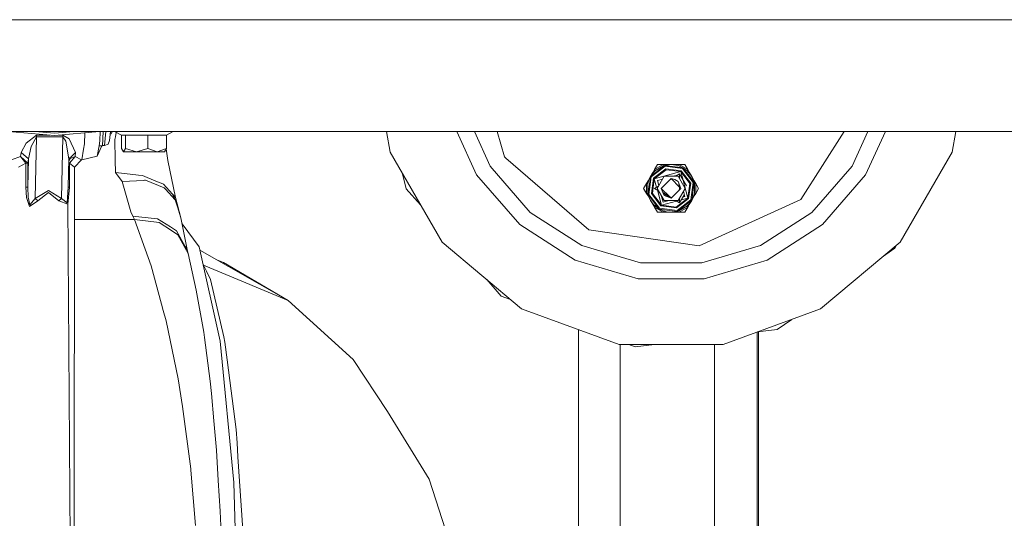
# Model space of a CAD drawing. Units: millimetres. Extents: x 655 to 10826, y -1559 to 1647.
# Drawn here: x 7214 to 7774, y 129 to 413 of the extents above; entities that cross this region are included whole.
import ezdxf

# ---------------------------------------------------------------- set-up
doc = ezdxf.new("R2010")
doc.units = ezdxf.units.MM
doc.layers.add('1', color=7, linetype='Continuous', true_color=0xffffff)

msp = doc.modelspace()

# ---------------------------------------------------------------- linework, layer by layer
at = {"layer": '1', "color": 18, "linetype": 'Continuous', "lineweight": 13}
for p, q in [((6051.726056, 412.750006), (8698.394757, 412.750006)), ((6051.726056, 349.123001), (7674.628309, 349.123001)), ((7207.686363, 349.123001), (7233.786565, 346.937895)), ((7223.655206, 347.153455), (7217.754346, 342.625082)), ((7222.620697, 349.123001), (7233.848554, 348.183006)), ((7223.655206, 347.153455), (7223.62135, 346.166909)), ((7231.211786, 347.153455), (7223.655206, 347.153455)), ((7259.442168, 349.123001), (7233.786565, 346.937895)), ((7233.848554, 348.183006), (7244.885256, 349.123001)), ((7238.616925, 347.153455), (7236.317484, 347.153455)), ((7238.616925, 347.153455), (7238.583547, 346.166909)), ((7242.177945, 345.072448), (7238.616925, 347.153455)), ((7251.065018, 348.409513), (7250.882608, 342.226148)), ((7259.794449, 349.123001), (7259.637815, 343.814492)), ((7261.507954, 349.123001), (7261.177522, 341.087222)), ((7262.219888, 341.19913), (7262.996782, 349.123001)), ((7265.146238, 344.052285), (7265.64342, 349.123001)), ((7265.518602, 347.849995), (7266.119462, 347.849995)), ((7266.119462, 347.849995), (7266.50427, 348.749995)), ((7266.50427, 348.749995), (7266.923089, 349.123001)), ((7267.980851, 349.123001), (7271.933538, 347.156376)), ((7268.899921, 348.665726), (7268.440705, 346.180856)), ((7271.933538, 347.156376), (7271.933538, 339.523911)), ((7273.056012, 347.156376), (7271.933538, 347.156376)), ((7274.178487, 347.156376), (7273.056012, 347.156376)), ((7274.178487, 347.156376), (7286.929113, 347.156376)), ((7274.178487, 347.156376), (7274.178487, 339.523911)), ((7286.929113, 347.156376), (7297.435743, 347.156376)), ((7286.929113, 347.156376), (7286.929113, 339.523911)), ((7301.388429, 349.123001), (7297.435743, 347.156376)), ((7297.435743, 347.156376), (7297.435743, 339.523911)), ((7422.574706, 349.123001), (7424.636346, 337.430567)), ((7424.636346, 337.430567), (7422.574706, 349.123001)), ((7473.820668, 324.519277), (7462.584659, 349.123001)), ((7481.540185, 329.480261), (7472.569659, 349.123001)), ((7485.522432, 349.123001), (7489.742261, 334.751487)), ((7658.056241, 310.551614), (7682.844832, 349.123001)), ((7674.628343, 349.123001), (7674.628366, 349.123001)), ((7674.628367, 349.123001), (8698.394757, 349.123001)), ((7696.19871, 349.123001), (7687.228185, 329.480261)), ((7706.183711, 349.123001), (7694.947702, 324.519277)), ((7746.193664, 349.123001), (7744.132024, 337.430567)), ((7746.080422, 348.480758), (7746.4175, 349.123001)), ((7217.754346, 342.625082), (7214.952451, 337.232351)), ((7220.588666, 340.707302), (7223.62135, 346.166909)), ((7223.62135, 346.166909), (7222.824079, 311.074793)), ((7223.62135, 346.166909), (7238.583547, 346.166909)), ((7238.583547, 346.166909), (7237.785798, 311.074793)), ((7238.583547, 346.166909), (7240.32734, 343.685538)), ((7240.32734, 343.685538), (7241.990548, 333.6941)), ((7245.806199, 337.236166), (7242.177945, 345.072448)), ((7250.359994, 339.18649), (7250.882608, 342.226148)), ((7259.152394, 340.991616), (7259.637815, 343.814492)), ((7262.219888, 341.19913), (7264.316541, 342.034787)), ((7265.146238, 344.052285), (7264.316541, 342.034787)), ((7268.440705, 346.180856), (7268.138868, 344.547719)), ((7268.138868, 344.547719), (7268.371564, 332.921386)), ((7214.591485, 335.010797), (7214.917642, 337.165207)), ((7214.917642, 337.165207), (7214.952451, 337.232351)), ((7214.917642, 337.165207), (7219.048959, 333.6941)), ((7219.048959, 333.6941), (7220.588666, 340.707302)), ((7245.839101, 337.165207), (7243.915063, 335.429668)), ((7245.512944, 335.010797), (7245.839101, 337.165207)), ((7245.839101, 337.165207), (7245.806199, 337.236166)), ((7250.359994, 339.18649), (7249.29617, 333.000004)), ((7258.164865, 335.246265), (7260.801849, 341.069487)), ((7258.164865, 335.246265), (7259.152394, 340.991616)), ((7259.152394, 340.991616), (7261.177522, 341.087222)), ((7261.182123, 341.19913), (7262.219888, 341.19913)), ((7271.933538, 339.523911), (7273.056012, 337.700009)), ((7274.178487, 339.523911), (7273.056012, 337.700009)), ((7280.5538, 337.700009), (7273.056012, 337.700009)), ((7274.178487, 339.523911), (7280.5538, 337.700009)), ((7280.5538, 337.700009), (7286.929113, 339.523911)), ((7280.5538, 337.700009), (7292.182428, 337.700009)), ((7286.929113, 339.523911), (7292.182428, 337.700009)), ((7292.182428, 337.700009), (7297.435743, 339.523911)), ((7292.182428, 337.700009), (7296.313268, 337.700009)), ((7297.435743, 339.523911), (7296.313268, 337.700009)), ((7298.336011, 332.650483), (7297.337067, 339.363574)), ((7454.156381, 286.300093), (7424.636346, 337.430567)), ((7744.132024, 337.430567), (7714.611512, 286.300093)), ((7209.413987, 333.000004), (7214.591485, 335.010797)), ((7213.403684, 328.999996), (7217.620832, 331.266135)), ((7214.591485, 335.010797), (7218.681317, 331.266135)), ((7214.591485, 335.010797), (7217.620832, 331.266135)), ((7217.620832, 331.266135), (7217.620832, 317.520618)), ((7218.681317, 331.266135), (7217.620832, 331.266135)), ((7219.048959, 333.6941), (7218.681317, 317.520618)), ((7219.048959, 333.6941), (7218.681317, 331.266135)), ((7218.681317, 317.520618), (7218.681317, 331.266135)), ((7241.990548, 333.6941), (7241.622907, 317.520618)), ((7242.326718, 331.266135), (7241.935358, 331.266135)), ((7241.953485, 332.063571), (7242.720586, 333.914012)), ((7243.915063, 335.429668), (7241.990548, 333.6941)), ((7245.512944, 335.010797), (7242.326718, 331.266135)), ((7242.326718, 331.266135), (7245.122892, 328.999996)), ((7242.326718, 331.266135), (7242.326718, 317.520618)), ((7245.512944, 335.010797), (7242.720586, 333.914012)), ((7249.112588, 333.000004), (7245.122892, 328.999996)), ((7249.112588, 333.000004), (7245.512944, 335.010797)), ((7249.29617, 333.000004), (7249.112588, 333.000004)), ((7249.29617, 333.000004), (7258.164865, 335.246265)), ((7268.511277, 325.943679), (7268.371564, 332.921386)), ((7302.676183, 311.750412), (7298.336011, 332.650483)), ((7489.742261, 334.751487), (7490.496486, 334.09795)), ((7490.496492, 334.097945), (7537.649614, 293.239713)), ((7576.582414, 330.346793), (7574.283428, 326.364549)), ((7579.820138, 330.346793), (7574.964028, 327.54308)), ((7576.582414, 330.346793), (7574.964028, 327.54308)), ((7576.582414, 330.346793), (7579.820138, 330.346793)), ((7579.820138, 330.346793), (7580.059987, 329.636246)), ((7581.552011, 330.346793), (7579.820138, 330.346793)), ((7584.361058, 330.346793), (7581.552011, 330.346793)), ((7584.362966, 330.346793), (7581.732255, 330.084056)), ((7584.361058, 330.346793), (7584.362966, 330.346793)), ((7584.405404, 330.346793), (7584.362966, 330.346793)), ((7584.407312, 330.346793), (7584.405404, 330.346793)), ((7587.036115, 330.084056), (7584.405404, 330.346793)), ((7587.216359, 330.346793), (7584.407312, 330.346793)), ((7588.948232, 330.346793), (7587.216359, 330.346793)), ((7588.948232, 330.346793), (7588.708383, 329.636246)), ((7593.804341, 327.54308), (7588.948232, 330.346793)), ((7592.185956, 330.346793), (7588.948232, 330.346793)), ((7592.185956, 330.346793), (7593.804341, 327.54308)), ((7592.185956, 330.346793), (7594.62876, 326.11569)), ((7245.122892, 328.999996), (7244.986782, -219.069863)), ((7276.766759, 324.997008), (7268.511277, 325.943679)), ((7272.38701, 320.736587), (7268.511277, 325.943679)), ((7281.516534, 324.452341), (7276.766759, 324.997008)), ((7433.856469, 316.571057), (7431.753528, 325.103179)), ((7504.326802, 303.183049), (7481.540185, 329.480261)), ((7572.681886, 323.590398), (7580.886823, 329.886377)), ((7574.235421, 325.755566), (7572.692488, 323.608762)), ((7572.69333, 323.610604), (7573.681813, 325.322628)), ((7581.016046, 329.4034), (7573.114854, 323.340386)), ((7573.681813, 325.322628), (7574.100476, 326.047748)), ((7574.100476, 326.047748), (7574.964028, 327.54308)), ((7574.235421, 325.755566), (7575.458985, 326.979965)), ((7574.408513, 322.593451), (7581.402761, 327.960402)), ((7574.841481, 322.343439), (7581.53246, 327.477425)), ((7589.8938, 326.376647), (7574.841481, 322.343439)), ((7574.964028, 327.54308), (7575.458985, 326.979965)), ((7580.059987, 329.636246), (7575.458985, 326.979965)), ((7580.886823, 329.886377), (7580.059987, 329.636246)), ((7580.886823, 329.886377), (7581.732255, 330.084056)), ((7591.140729, 328.536421), (7580.886823, 329.886377)), ((7590.89039, 328.103423), (7581.016046, 329.4034)), ((7590.143663, 326.809675), (7581.402761, 327.960402)), ((7581.53246, 327.477425), (7589.8938, 326.376647)), ((7586.860571, 323.763072), (7589.146596, 325.082898)), ((7588.708383, 329.636246), (7587.036115, 330.084056)), ((7591.140729, 328.536421), (7588.708383, 329.636246)), ((7589.146596, 325.082898), (7589.146596, 322.443328)), ((7593.089535, 318.253739), (7589.146596, 325.082898)), ((7593.926889, 311.324537), (7589.8938, 326.376647)), ((7595.027429, 319.685906), (7589.8938, 326.376647)), ((7595.510465, 319.815308), (7590.143663, 326.809675)), ((7596.953374, 320.201963), (7590.89039, 328.103423)), ((7591.140729, 328.536421), (7593.308908, 326.979965)), ((7597.43641, 320.331365), (7591.140729, 328.536421)), ((7593.804341, 327.54308), (7593.308908, 326.979965)), ((7594.532949, 325.755566), (7593.308908, 326.979965)), ((7593.804341, 327.54308), (7594.670755, 326.04298)), ((7594.532949, 325.755566), (7596.075994, 323.608607)), ((7596.07504, 323.610455), (7594.670755, 326.04298)), ((7594.864359, 325.707615), (7599.987489, 316.834003)), ((7687.228185, 329.480261), (7664.441568, 303.183049)), ((7284.619313, 321.416199), (7272.38701, 320.736587)), ((7272.38701, 320.736587), (7277.233583, 303.490609)), ((7281.516534, 324.452341), (7283.843976, 324.185431)), ((7291.517717, 321.014881), (7283.843976, 324.185431)), ((7284.619313, 321.416199), (7285.009366, 321.437865)), ((7285.600167, 321.470708), (7285.009366, 321.437865)), ((7296.117765, 317.18415), (7285.600167, 321.470708)), ((7294.563752, 319.756538), (7291.517717, 321.014881)), ((7294.563752, 319.756538), (7295.866948, 319.218099)), ((7300.995332, 313.593745), (7295.866948, 319.218099)), ((7498.317701, 296.248198), (7473.820668, 324.519277)), ((7568.780881, 316.834003), (7570.399743, 319.637716)), ((7570.399743, 319.637716), (7571.265679, 321.137816)), ((7570.399743, 319.637716), (7571.135026, 319.490284)), ((7570.399743, 314.03029), (7570.399743, 319.637716)), ((7571.135026, 319.490284), (7571.583253, 321.162462)), ((7571.135026, 314.177722), (7571.135026, 319.490284)), ((7572.669965, 323.570341), (7571.265679, 321.137816)), ((7571.33196, 313.336641), (7572.681886, 323.590398)), ((7571.583253, 321.162462), (7572.671395, 323.572189)), ((7571.814519, 313.466042), (7573.114854, 323.340386)), ((7572.669965, 323.570341), (7572.681886, 323.590398)), ((7572.681886, 323.590398), (7572.671395, 323.572189)), ((7572.681886, 323.590398), (7572.69333, 323.610604)), ((7572.681886, 323.590398), (7572.692376, 323.608607)), ((7572.692485, 323.608759), (7572.692376, 323.608607)), ((7573.257905, 313.852698), (7574.408513, 322.593451)), ((7573.740941, 313.982099), (7574.841481, 322.343439)), ((7576.122285, 317.563293), (7574.841481, 322.343439)), ((7580.38376, 323.763072), (7576.383096, 316.834003)), ((7579.43146, 322.113709), (7576.568109, 321.346492)), ((7577.335342, 318.483273), (7576.568109, 321.346492)), ((7578.796369, 316.834003), (7584.383947, 322.421998)), ((7588.38461, 323.763072), (7580.38376, 323.763072)), ((7583.643257, 321.681252), (7584.668089, 322.365482)), ((7584.498351, 322.399243), (7584.173863, 322.211898)), ((7586.522561, 321.996629), (7584.383947, 322.421998)), ((7589.044613, 317.761381), (7584.531594, 322.274352)), ((7587.963413, 324.399793), (7585.587092, 323.763072)), ((7586.183406, 323.822986), (7586.079632, 323.763072)), ((7586.104644, 323.901747), (7586.243321, 323.763072)), ((7588.335496, 320.785314), (7586.522561, 321.996629)), ((7589.972001, 316.834003), (7588.335496, 320.785314)), ((7588.38461, 323.763072), (7592.385274, 316.834003)), ((7588.848207, 319.547382), (7589.146596, 316.834003)), ((7595.027429, 319.685906), (7593.926889, 311.324537)), ((7595.510465, 319.815308), (7594.359857, 311.074555)), ((7596.953374, 320.201963), (7595.653516, 310.32759)), ((7596.086484, 323.590398), (7596.07504, 323.610455)), ((7596.086484, 323.590398), (7596.07504, 323.610455)), ((7596.096975, 323.572189), (7596.075994, 323.608607)), ((7597.43641, 320.331365), (7596.086484, 310.077608)), ((7596.097928, 323.570341), (7596.096975, 323.572189)), ((7596.097928, 323.570341), (7596.097356, 323.571343)), ((7597.185117, 321.162462), (7596.097356, 323.571343)), ((7597.50269, 321.137816), (7596.097928, 323.570341)), ((7597.43641, 320.331365), (7597.185117, 321.162462)), ((7597.43641, 320.331365), (7597.633344, 319.490284)), ((7598.368627, 319.637716), (7597.50269, 321.137816)), ((7598.368627, 319.637716), (7597.633344, 319.490284)), ((7597.633344, 314.177722), (7597.633344, 319.490284)), ((7598.368627, 314.03029), (7598.368627, 319.637716)), ((7599.987489, 316.834003), (7598.368627, 319.637716)), ((7694.947702, 324.519277), (7670.450669, 296.248198)), ((7217.874032, 311.581284), (7217.620832, 317.520618)), ((7218.681317, 317.520618), (7217.620832, 317.520618)), ((7218.681317, 317.520618), (7218.780023, 311.907232)), ((7222.824079, 311.074793), (7230.409127, 315.672636)), ((7224.335176, 309.85859), (7230.395776, 314.456463)), ((7230.395776, 314.456463), (7236.289483, 309.85859)), ((7230.409127, 315.672636), (7237.785798, 311.074793)), ((7241.622907, 317.520618), (7240.981084, 308.567226)), ((7242.326718, 317.520618), (7241.451245, 307.927847)), ((7241.622907, 317.520618), (7242.326718, 317.520618)), ((7296.117765, 317.18415), (7296.513539, 316.762328)), ((7296.513539, 316.762328), (7296.878797, 316.372782)), ((7302.478295, 310.402721), (7296.878797, 316.372782)), ((7301.807386, 312.703103), (7300.995332, 313.593745)), ((7302.478295, 310.402721), (7300.995332, 313.593745)), ((7433.856469, 316.571057), (7441.961488, 307.422379)), ((7570.399743, 314.03029), (7568.780881, 316.834003)), ((7568.780881, 316.834003), (7571.265679, 312.53019)), ((7570.399743, 314.03029), (7571.135026, 314.177722)), ((7571.265679, 312.53019), (7570.399743, 314.03029)), ((7571.33196, 313.336641), (7571.135026, 314.177722)), ((7571.814519, 313.466042), (7577.87798, 305.564582)), ((7578.624707, 306.858331), (7573.257905, 313.852698)), ((7578.87457, 307.291359), (7573.740941, 313.982099)), ((7577.145135, 318.153838), (7574.859124, 316.834003)), ((7577.145135, 315.514167), (7574.859124, 316.834003)), ((7576.383096, 316.834003), (7580.38376, 309.904933)), ((7578.87457, 307.291359), (7576.584622, 315.837781)), ((7577.458701, 318.696929), (7577.31626, 318.554483)), ((7578.796369, 316.834003), (7580.432874, 312.882692)), ((7578.796369, 316.834003), (7583.643257, 311.986753)), ((7579.718738, 314.60696), (7584.531594, 311.393654)), ((7584.440248, 311.302309), (7580.033725, 313.84643)), ((7589.972001, 316.834003), (7584.383947, 311.246008)), ((7588.38461, 309.904933), (7592.385274, 316.834003)), ((7589.044613, 315.906624), (7589.146596, 316.834003)), ((7589.146596, 318.826928), (7589.146596, 316.834003)), ((7589.146596, 316.834003), (7589.146596, 316.008606)), ((7591.433028, 315.184732), (7592.200261, 312.321514)), ((7597.185117, 312.505543), (7597.633344, 314.177722)), ((7598.368627, 314.03029), (7597.505551, 312.534928)), ((7598.368627, 314.03029), (7597.633344, 314.177722)), ((7599.987489, 316.834003), (7598.368627, 314.03029)), ((7217.874032, 311.581284), (7219.627362, 306.590855)), ((7219.832402, 307.450801), (7218.780023, 311.907232)), ((7224.335176, 309.85859), (7219.627362, 306.590855)), ((7222.824079, 311.074793), (7219.832402, 307.450801)), ((7222.824079, 311.074793), (7224.335176, 309.85859)), ((7237.785798, 311.074793), (7236.289483, 309.85859)), ((7236.289483, 309.85859), (7241.451245, 307.927847)), ((7237.785798, 311.074793), (7240.981084, 308.567226)), ((7241.451245, 307.927847), (7245.161039, -245.044127)), ((7301.807386, 312.703103), (7302.676183, 311.750412)), ((7303.579789, 306.898385), (7302.478295, 310.402721)), ((7305.741769, 300.018936), (7302.676183, 311.750412)), ((7572.669965, 310.097665), (7571.265679, 312.53019)), ((7571.33196, 313.336641), (7571.583253, 312.505543)), ((7577.627641, 305.131584), (7571.33196, 313.336641)), ((7571.583253, 312.505543), (7572.671395, 310.095817)), ((7572.681886, 310.077608), (7572.669965, 310.097665)), ((7576.582414, 303.321213), (7572.669965, 310.097665)), ((7572.671395, 310.095817), (7572.692376, 310.059398)), ((7572.69333, 310.057551), (7572.681886, 310.077608)), ((7574.235421, 307.912439), (7572.692488, 310.059243)), ((7574.097615, 307.625026), (7572.69333, 310.057551)), ((7574.235421, 307.912439), (7575.458985, 306.68804)), ((7587.421058, 309.581339), (7578.87457, 307.291359)), ((7579.871637, 309.018135), (7578.984698, 312.32808)), ((7583.181278, 309.904933), (7579.871637, 309.018135)), ((7580.38376, 309.904933), (7588.38461, 309.904933)), ((7580.432874, 312.882692), (7584.383947, 311.246008)), ((7582.524673, 309.904933), (7582.663424, 309.766177)), ((7589.146596, 308.585107), (7586.860571, 309.904933)), ((7593.926889, 311.324537), (7587.23591, 306.19055)), ((7594.359857, 311.074555), (7587.365609, 305.707604)), ((7595.653516, 310.32759), (7587.752324, 304.264605)), ((7596.086484, 310.077608), (7587.881547, 303.781629)), ((7591.916116, 313.381908), (7589.146596, 308.585107)), ((7589.146596, 311.224677), (7589.146596, 308.585107)), ((7593.926889, 311.324537), (7590.142857, 310.310628)), ((7592.200261, 312.321514), (7591.139827, 312.037377)), ((7593.308908, 306.68804), (7594.532949, 307.912439)), ((7594.532949, 307.912439), (7596.075882, 310.059243)), ((7594.670755, 307.625026), (7596.07504, 310.057551)), ((7596.07504, 310.057551), (7596.086484, 310.077608)), ((7596.075889, 310.059252), (7596.075994, 310.059398)), ((7596.086484, 310.077608), (7596.075994, 310.059398)), ((7596.086484, 310.077608), (7596.098405, 310.097784)), ((7596.086484, 310.077608), (7596.096975, 310.095817)), ((7596.096975, 310.095817), (7597.185117, 312.505543)), ((7596.098405, 310.097784), (7597.086888, 311.809838)), ((7597.505551, 312.534928), (7597.086888, 311.809838)), ((7658.056241, 310.551614), (7600.394708, 284.218341)), ((7278.455239, 301.089555), (7277.233583, 303.490609)), ((7303.579789, 306.898385), (7303.731424, 306.416124)), ((7305.741769, 300.018936), (7303.731424, 306.416124)), ((7533.599359, 284.37081), (7504.326802, 303.183049)), ((7574.097615, 307.625026), (7574.964028, 306.124896)), ((7576.582414, 303.321213), (7574.097615, 307.625026)), ((7576.582414, 303.321213), (7574.303938, 307.267794)), ((7574.964028, 306.124896), (7575.458985, 306.68804)), ((7574.964028, 306.124896), (7579.820138, 303.321213)), ((7576.582414, 303.321213), (7574.964028, 306.124896)), ((7577.627641, 305.131584), (7575.458985, 306.68804)), ((7576.582414, 303.321213), (7579.820138, 303.321213)), ((7577.627641, 305.131584), (7580.059987, 304.03176)), ((7587.881547, 303.781629), (7577.627641, 305.131584)), ((7577.87798, 305.564582), (7587.752324, 304.264605)), ((7587.365609, 305.707604), (7578.624707, 306.858331)), ((7587.23591, 306.19055), (7578.87457, 307.291359)), ((7579.820138, 303.321213), (7580.059987, 304.03176)), ((7579.820138, 303.321213), (7581.552011, 303.321213)), ((7580.059987, 304.03176), (7581.732255, 303.58395)), ((7581.552011, 303.321213), (7584.361058, 303.321213)), ((7581.732255, 303.58395), (7584.362966, 303.321213)), ((7584.361058, 303.321213), (7584.362966, 303.321213)), ((7584.362966, 303.321213), (7584.405404, 303.321213)), ((7587.036115, 303.58395), (7584.405404, 303.321213)), ((7584.407312, 303.321213), (7584.405404, 303.321213)), ((7584.407312, 303.321213), (7587.216359, 303.321213)), ((7587.881547, 303.781629), (7587.036115, 303.58395)), ((7587.216359, 303.321213), (7588.948232, 303.321213)), ((7587.881547, 303.781629), (7588.708383, 304.03176)), ((7588.708383, 304.03176), (7593.308908, 306.68804)), ((7588.948232, 303.321213), (7588.708383, 304.03176)), ((7588.948232, 303.321213), (7593.804341, 306.124896)), ((7592.185956, 303.321213), (7588.948232, 303.321213)), ((7594.281577, 306.951193), (7592.185956, 303.321213)), ((7592.185956, 303.321213), (7593.804341, 306.124896)), ((7593.804341, 306.124896), (7593.308908, 306.68804)), ((7593.804341, 306.124896), (7594.670755, 307.625026)), ((7664.441568, 303.183049), (7635.169011, 284.37081)), ((7245.115504, 299.254328), (7279.400331, 299.254328)), ((7290.449124, 299.818724), (7278.455239, 301.089555)), ((7279.400331, 299.254328), (7278.455239, 301.089555)), ((7293.329698, 297.480851), (7279.400331, 299.254328)), ((7288.816434, 272.839516), (7279.400331, 299.254328)), ((7292.435151, 299.60826), (7290.449124, 299.818724)), ((7299.787027, 294.943839), (7292.435151, 299.60826)), ((7300.310117, 292.90545), (7293.329698, 297.480851)), ((7309.209806, 282.042295), (7305.741769, 300.018936)), ((7299.787027, 294.943839), (7301.432115, 293.899804)), ((7300.310117, 292.90545), (7300.423604, 292.831004)), ((7300.423604, 292.831004), (7304.028016, 290.468365)), ((7303.241712, 292.751908), (7301.432115, 293.899804)), ((7308.176023, 283.897817), (7303.241712, 292.751908)), ((7316.06434, 283.622473), (7306.394445, 296.635776)), ((7529.787522, 276.023924), (7498.317701, 296.248198)), ((7600.394708, 284.218341), (7537.649614, 293.239713)), ((7670.450669, 296.248198), (7638.980847, 276.023924)), ((7309.817296, 279.783368), (7304.028016, 290.468365)), ((7499.384385, 248.349681), (7454.156381, 286.300093)), ((7669.383985, 248.349681), (7714.611512, 286.300093)), ((7309.209806, 282.042295), (7308.176023, 283.897817)), ((7309.817296, 279.783368), (7309.209806, 282.042295)), ((7327.932817, 229.97123), (7316.06434, 283.622473)), ((7316.488746, 281.703951), (7366.672498, 253.188968)), ((7566.986066, 274.567574), (7533.599359, 284.37081)), ((7635.169011, 284.37081), (7601.782304, 274.567574)), ((7705.209171, 278.41059), (7711.630803, 282.843143)), ((7711.630803, 282.843143), (7712.527275, 284.551209)), ((7314.432126, 258.964628), (7309.817296, 279.783368)), ((7326.140719, 276.219589), (7329.856855, 274.643362)), ((7329.856855, 274.643362), (7366.672498, 253.188968)), ((7565.680009, 265.484869), (7529.787522, 276.023924)), ((7601.782304, 274.567574), (7566.986066, 274.567574)), ((7638.980847, 276.023924), (7603.088361, 265.484869)), ((7288.816434, 272.839516), (7294.703466, 251.120567)), ((7318.318745, 273.431476), (7318.475705, 273.119658)), ((7318.475705, 273.119658), (7324.509126, 270.663798)), ((7320.188504, 269.717813), (7318.475705, 273.119658)), ((7320.188504, 269.717813), (7322.542173, 265.041798)), ((7366.672498, 253.188968), (7324.509126, 270.663798)), ((7322.542173, 265.041798), (7330.043298, 232.426882)), ((7479.554051, 264.989136), (7487.812978, 255.666733)), ((7603.088361, 265.484869), (7565.680009, 265.484869)), ((7314.432126, 258.964628), (7318.317872, 237.1528)), ((7366.672498, 253.188968), (7403.640252, 219.654962)), ((7487.812978, 255.666733), (7493.015666, 253.693616)), ((7294.703466, 251.120567), (7295.708161, 247.414514)), ((7297.276002, 241.630554), (7295.708161, 247.414514)), ((7499.384385, 248.349681), (7554.863912, 228.156686)), ((7669.383985, 248.349681), (7613.904458, 228.156686)), ((7297.276002, 241.630554), (7304.083806, 208.508626)), ((7644.667131, 236.621246), (7653.040863, 242.401242)), ((7318.689328, 235.068426), (7318.317872, 237.1528)), ((7531.786901, 236.556072), (7531.786901, 63.513469)), ((7633.377057, -235.245166), (7633.377057, 235.244167)), ((7633.402698, 235.2535), (7644.667131, 236.621246)), ((7634.124261, 235.341113), (7634.124261, -235.517127)), ((7319.082719, 232.06383), (7318.689328, 235.068426)), ((7322.337609, 207.206592), (7319.082719, 232.06383)), ((7335.863095, 149.676442), (7327.932817, 229.97123)), ((7330.716115, 229.502663), (7330.043298, 232.426882)), ((7330.716115, 229.502663), (7332.009774, 219.400436)), ((7613.904458, 228.156686), (7554.863912, 228.156686)), ((7555.489999, 228.156686), (7555.489999, 57.505254)), ((7560.351115, 228.156686), (7563.892823, 226.813495)), ((7563.892823, 226.813495), (7574.955023, 228.156686)), ((7609.002572, 228.156686), (7609.002572, -228.157684)), ((7337.07903, 179.823294), (7332.009774, 219.400436)), ((7423.243505, 190.046683), (7403.640252, 219.654962)), ((7304.083806, 208.508626), (7306.692105, 192.813754)), ((7322.337609, 207.206592), (7323.093396, 200.20619)), ((7323.093396, 200.20619), (7324.462396, 184.63245)), ((7311.306459, 157.495096), (7306.692105, 192.813754)), ((7423.243505, 190.046683), (7446.846944, 151.597664)), ((7325.924379, 168.003112), (7324.462396, 184.63245)), ((7337.07903, 179.823294), (7337.598783, 172.124222)), ((7326.957208, 150.772303), (7325.924379, 168.003112)), ((7338.132363, 164.215282), (7337.598783, 172.124222)), ((7340.93712, 122.665443), (7338.132363, 164.215282)), ((7311.423761, 156.596527), (7311.306459, 157.495096)), ((7311.423761, 156.596527), (7314.042073, 125.190809)), ((7461.819631, 105.319813), (7446.846944, 151.597664)), ((7327.998143, 133.404851), (7326.957208, 150.772303)), ((7338.647824, 54.962296), (7335.863095, 149.676442)), ((7327.998143, 133.404851), (7328.370076, 125.072628))]:
    msp.add_line(p, q, dxfattribs=at)

doc.saveas('drawing.dxf')
